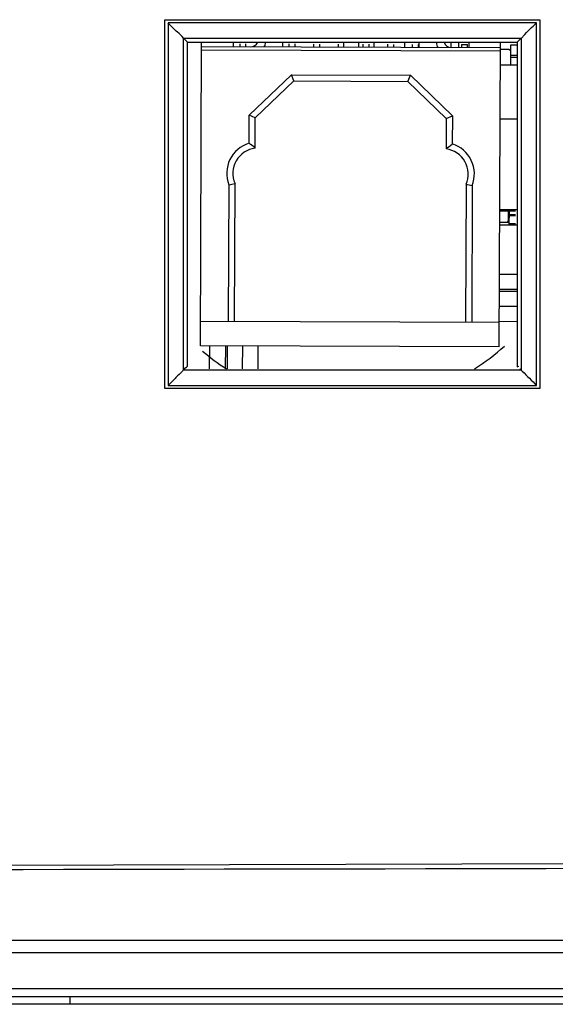
# Model space of a CAD drawing. Units: millimetres. Extents: x 15 to 813, y 12 to 581.
# Drawn here: x 352 to 357, y 137 to 146 of the extents above; entities that cross this region are included whole.
import ezdxf

# ---------------------------------------------------------------- set-up
doc = ezdxf.new("R2010")
doc.units = ezdxf.units.MM
doc.header["$LTSCALE"] = 46.255
for name, color, linetype in [('11-042F2G001DXF_CONTINUOUS_LINE', 7, 'CONTINUOUS'), ('11-079F2G006DXF_CONTINUOUS_LINE', 7, 'CONTINUOUS'), ('61_00069G001DXF_CONTINUOUS_LINE', 7, 'CONTINUOUS'), ('LAN-BD-BOT-0DXF_CONTINUOUS_LINE', 7, 'CONTINUOUS'), ('LAN-BD-TOP-0DXF_CONTINUOUS_LINE', 7, 'CONTINUOUS'), ('S-50103-040XDXF_CONTINUOUS_LINE', 7, 'CONTINUOUS'), ('S-50113-040XDXF_CONTINUOUS_LINE', 7, 'CONTINUOUS'), ('TU2005WNR-2XDXF_CONTINUOUS_LINE', 7, 'CONTINUOUS'), ('U2-4K-NETWORDXF_CONTINUOUS_LINE', 7, 'CONTINUOUS'), ('Z30K-P1-BOTTDXF_CONTINUOUS_LINE', 7, 'CONTINUOUS'), ('Z30K-P1-IO-LDXF_CONTINUOUS_LINE', 7, 'CONTINUOUS'), ('Z30K-P1-TOP-DXF_CONTINUOUS_LINE', 7, 'CONTINUOUS')]:
    doc.layers.add(name, color=color, linetype=linetype)

msp = doc.modelspace()

# ---------------------------------------------------------------- linework, layer by layer
at = {"layer": '11-042F2G001DXF_CONTINUOUS_LINE', "color": 7, "linetype": 'Continuous'}
for p, q in [((356.5229, 143.7077), (356.6941, 143.707)), ((356.6941, 143.6853), (356.5228, 143.6859)), ((356.6941, 143.3913), (356.5218, 143.3919)), ((353.8531, 143.1559), (353.8523, 142.9334)), ((353.874, 142.9334), (353.8749, 143.1558)), ((354.1689, 143.1547), (354.168, 142.9334))]:
    msp.add_line(p, q, dxfattribs=at)
at = {"layer": '11-042F2G001DXF_CONTINUOUS_LINE', "color": 9, "linetype": 'Continuous'}
for p, q in [((356.6941, 143.5387), (356.5223, 143.5394)), ((354.0206, 142.9334), (354.0214, 143.1552))]:
    msp.add_line(p, q, dxfattribs=at)
at = {"layer": '11-079F2G006DXF_CONTINUOUS_LINE', "color": 7, "linetype": 'Continuous'}
for p, q in [((353.6109, 143.1568), (353.6219, 146.1097)), ((353.9307, 146.0656), (353.9309, 146.1097)), ((354.4122, 146.0638), (354.4124, 146.1097)), ((355.0019, 146.1097), (355.0017, 146.0616)), ((355.1517, 146.0611), (355.1519, 146.1097)), ((355.7412, 146.0589), (355.7414, 146.1097)), ((356.2229, 146.1097), (356.2227, 146.0571)), ((356.5208, 143.1459), (356.5319, 146.1097)), ((353.6216, 146.0368), (356.5316, 146.0259)), ((356.5317, 146.0559), (353.6217, 146.0668)), ((354.0842, 145.4006), (354.4965, 145.7935)), ((354.5205, 145.7334), (354.1441, 145.3748)), ((354.5205, 145.7334), (354.4965, 145.7935)), ((354.4965, 145.7935), (355.6548, 145.7892)), ((354.5205, 145.7334), (355.6305, 145.7293)), ((355.6305, 145.7293), (355.6548, 145.7892)), ((356.0041, 145.3679), (355.6305, 145.7293)), ((355.6548, 145.7892), (356.0642, 145.3932)), ((354.0832, 145.1275), (354.0842, 145.4006)), ((354.1441, 145.3748), (354.0842, 145.4006)), ((354.143, 145.079), (354.1441, 145.3748)), ((356.0041, 145.3679), (356.003, 145.072)), ((356.0041, 145.3679), (356.0642, 145.3932)), ((356.0642, 145.3932), (356.0632, 145.1201)), ((353.8867, 144.7244), (353.8817, 143.3958)), ((353.9417, 143.3955), (353.9467, 144.7361)), ((356.1967, 144.7277), (356.1917, 143.3872)), ((356.2567, 144.7155), (356.2517, 143.3869)), ((353.6118, 143.3968), (356.5217, 143.3859)), ((356.5208, 143.1459), (353.6109, 143.1568))]:
    msp.add_line(p, q, dxfattribs=at)
for centre, radius, start, end in [((354.1005, 146.14), 0.075, 269.78666, 335.89241), ((354.1005, 146.14), 0.15, 329.78666, 348.32524), ((356.0535, 146.1327), 0.15, 188.84222, 209.78666), ((356.0535, 146.1327), 0.075, 197.87949, 269.78666), ((354.1721, 144.8347), 0.306, 106.8913, 201.13687), ((354.1721, 144.8347), 0.246, 96.79139, 203.63284), ((355.9721, 144.828), 0.246, 335.94049, 82.78194), ((355.9721, 144.828), 0.306, 338.43646, 72.68203), ((353.3784, 147.4868), 2.8089, 280.42569, 281.67365), ((356.7857, 147.4741), 2.8089, 257.89715, 259.14511)]:
    msp.add_arc(centre, radius, start, end, dxfattribs=at)
at = {"layer": '11-079F2G006DXF_CONTINUOUS_LINE', "color": 4, "linetype": 'Continuous'}
for start, end in [(302.47814, 311.78666), (230.18666, 237.5176)]:
    msp.add_arc((355.0721, 144.8313), 2.25, start, end, dxfattribs=at)
at = {"layer": '11-079F2G006DXF_CONTINUOUS_LINE', "color": 7, "linetype": 'Continuous'}
for points in [[(354.143, 145.079), (354.1239, 145.0961), (354.1038, 145.1122), (354.0832, 145.1275)], [(356.003, 145.072), (356.0223, 145.089), (356.0425, 145.1049), (356.0632, 145.1201)]]:
    msp.add_open_spline(points, degree=3, dxfattribs=at)
at = {"layer": '61_00069G001DXF_CONTINUOUS_LINE', "color": 7, "linetype": 'Continuous'}
msp.add_line((353.6969, 143.1565), (353.6961, 142.9334), dxfattribs=at)
at = {"layer": 'LAN-BD-BOT-0DXF_CONTINUOUS_LINE', "color": 1, "linetype": 'Continuous'}
msp.add_line((356.6941, 143.8503), (356.5235, 143.8509), dxfattribs=at)
at = {"layer": 'LAN-BD-TOP-0DXF_CONTINUOUS_LINE', "color": 1, "linetype": 'Continuous'}
msp.add_line((356.6941, 144.3303), (356.5252, 144.3309), dxfattribs=at)
at = {"layer": 'S-50103-040XDXF_CONTINUOUS_LINE', "color": 7, "linetype": 'Continuous'}
for p, q in [((356.5258, 144.4839), (356.6941, 144.4833)), ((356.6788, 144.4654), (356.5258, 144.4659)), ((356.6109, 144.3756), (356.5959, 144.3607)), ((356.6109, 144.3756), (356.6113, 144.4656)), ((356.6182, 144.3306), (356.6188, 144.4656)), ((356.6186, 144.4356), (356.6786, 144.4354)), ((356.5254, 144.3609), (356.6184, 144.3606))]:
    msp.add_line(p, q, dxfattribs=at)
at = {"layer": 'S-50103-040XDXF_CONTINUOUS_LINE', "color": 9, "linetype": 'Continuous'}
for p, q in [((356.6786, 144.4204), (356.6186, 144.4206)), ((356.6183, 144.3456), (356.6783, 144.3454))]:
    msp.add_line(p, q, dxfattribs=at)
at = {"layer": 'S-50113-040XDXF_CONTINUOUS_LINE', "color": 7, "linetype": 'Continuous'}
for p, q in [((353.9923, 146.0954), (353.9922, 146.0654)), ((354.0522, 146.0652), (354.0523, 146.0952)), ((354.4723, 146.0936), (354.4722, 146.0636)), ((354.5322, 146.0634), (354.5323, 146.0934)), ((354.7123, 146.0927), (354.7122, 146.0627)), ((354.7722, 146.0625), (354.7723, 146.0925)), ((354.9523, 146.0918), (354.9522, 146.0618)), ((355.1923, 146.0909), (355.1922, 146.0609)), ((355.2522, 146.0607), (355.2523, 146.0907)), ((355.4323, 146.09), (355.4322, 146.06)), ((355.4922, 146.0598), (355.4923, 146.0898)), ((355.6723, 146.0891), (355.6722, 146.0591)), ((355.7322, 146.0589), (355.7323, 146.0889)), ((356.1523, 146.0873), (356.1522, 146.0573)), ((356.2122, 146.0571), (356.2123, 146.0871)), ((356.6141, 146.0406), (356.5316, 146.0409)), ((356.6291, 146.0256), (356.6141, 146.0406)), ((356.6291, 146.0256), (356.6286, 145.8906)), ((356.6316, 145.8905), (356.6323, 146.0855)), ((356.6318, 145.9655), (356.6918, 145.9653)), ((356.5311, 145.8909), (356.6916, 145.8903)), ((356.5291, 145.3659), (356.6941, 145.3653))]:
    msp.add_line(p, q, dxfattribs=at)
at = {"layer": 'S-50113-040XDXF_CONTINUOUS_LINE', "color": 9, "linetype": 'Continuous'}
for p, q in [((356.1523, 146.0873), (356.2123, 146.0871)), ((356.6323, 146.0855), (356.6923, 146.0853)), ((356.6919, 145.9803), (356.6319, 145.9805))]:
    msp.add_line(p, q, dxfattribs=at)
at = {"layer": 'TU2005WNR-2XDXF_CONTINUOUS_LINE', "color": 7, "linetype": 'Continuous'}
for p, q in [((355.3017, 146.0605), (355.3019, 146.1097)), ((355.6017, 146.0594), (355.6019, 146.1097)), ((356.0517, 146.0577), (356.0519, 146.1097)), ((356.1267, 146.0574), (356.1268, 146.1024))]:
    msp.add_line(p, q, dxfattribs=at)
at = {"layer": 'U2-4K-NETWORDXF_CONTINUOUS_LINE', "color": 7, "linetype": 'Continuous'}
for p, q in [((356.6941, 144.3303), (356.5252, 144.3309)), ((356.6941, 143.8503), (356.5235, 143.8509))]:
    msp.add_line(p, q, dxfattribs=at)
at = {"layer": 'Z30K-P1-BOTTDXF_CONTINUOUS_LINE', "color": 7, "linetype": 'Continuous'}
for p, q in [((300.3391, 136.8247), (473.1391, 136.8247)), ((473.1391, 136.7497), (300.3391, 136.7497))]:
    msp.add_line(p, q, dxfattribs=at)
at = {"layer": 'Z30K-P1-IO-LDXF_CONTINUOUS_LINE', "color": 7, "linetype": 'Continuous'}
for p, q in [((353.2642, 142.7397), (353.2642, 146.3296)), ((353.2642, 146.3296), (356.9141, 146.3296)), ((356.9141, 146.3296), (356.9141, 142.7397)), ((356.9141, 142.7397), (353.2642, 142.7397)), ((315.0743, 138.0029), (365.1988, 138.141))]:
    msp.add_line(p, q, dxfattribs=at)
at = {"layer": 'Z30K-P1-TOP-DXF_CONTINUOUS_LINE', "color": 9, "linetype": 'Continuous'}
for p, q in [((353.2942, 146.2996), (353.2942, 142.7697)), ((356.8841, 146.2996), (353.2942, 146.2996)), ((356.8841, 142.7697), (356.8841, 146.2996)), ((353.4436, 142.9192), (353.4436, 146.1502)), ((353.4436, 146.1502), (356.7347, 146.1502)), ((356.7347, 146.1502), (356.7347, 142.9192)), ((356.7347, 142.9192), (353.4436, 142.9192)), ((353.2942, 142.7697), (356.8841, 142.7697))]:
    msp.add_line(p, q, dxfattribs=at)
at = {"layer": 'Z30K-P1-TOP-DXF_CONTINUOUS_LINE', "color": 6, "linetype": 'Continuous'}
for p, q in [((353.4436, 146.1502), (353.4841, 146.1097)), ((353.4841, 142.9598), (353.4841, 146.1097)), ((353.4841, 146.1097), (356.6941, 146.1097)), ((356.7347, 146.1502), (356.6941, 146.1097)), ((356.6941, 146.1097), (356.6941, 142.9598)), ((353.4583, 142.9376), (353.4743, 142.9498)), ((353.4743, 142.9498), (353.4841, 142.9598)), ((356.6941, 142.9521), (356.7099, 142.9597)), ((353.4436, 142.9192), (353.4583, 142.9376)), ((356.7347, 142.9192), (356.7204, 142.9334)), ((314.9149, 137.3722), (375.3809, 137.3721)), ((375.3796, 137.2495), (314.909, 137.2495)), ((473.1391, 136.8997), (300.3391, 136.8997)), ((300.4291, 136.8247), (473.0491, 136.8247)), ((352.3382, 136.8247), (352.3381, 136.7493))]:
    msp.add_line(p, q, dxfattribs=at)
msp.add_ellipse((387.1875, -17028.6165), major_axis=(-30.0981, 17166.6852), ratio=0.992546, start_param=-0.000476, end_param=0.002466, dxfattribs=at)
for points, knots in [([(353.4436, 146.1502), (353.4294, 146.1728), (353.3714, 146.2162), (353.324, 146.2677), (353.2942, 146.2996)], [0, 0, 0, 0, 0.379454, 1, 1, 1, 1]), ([(356.7347, 146.1502), (356.7424, 146.1553), (356.7873, 146.2109), (356.8395, 146.2572), (356.8833, 146.2996)], [0, 0, 0, 0, 0.131257, 1, 1, 1, 1]), ([(353.4436, 142.9192), (353.4402, 142.9169), (353.4176, 142.8912), (353.3928, 142.8686), (353.372, 142.8475)], [0, 0, 0, 0, 0.12261, 1, 1, 1, 1]), ([(356.7347, 142.9192), (356.7371, 142.9153), (356.7657, 142.8905), (356.7904, 142.8631), (356.8136, 142.8402)], [0, 0, 0, 0, 0.123889, 1, 1, 1, 1])]:
    msp.add_open_spline(points, degree=3, knots=knots, dxfattribs=at)
for points in [[(353.372, 142.8475), (353.3463, 142.8216), (353.3212, 142.7951), (353.2949, 142.7697)], [(356.8136, 142.8402), (356.8372, 142.8169), (356.8614, 142.794), (356.8841, 142.7697)]]:
    msp.add_open_spline(points, degree=3, dxfattribs=at)

doc.saveas('drawing.dxf')
